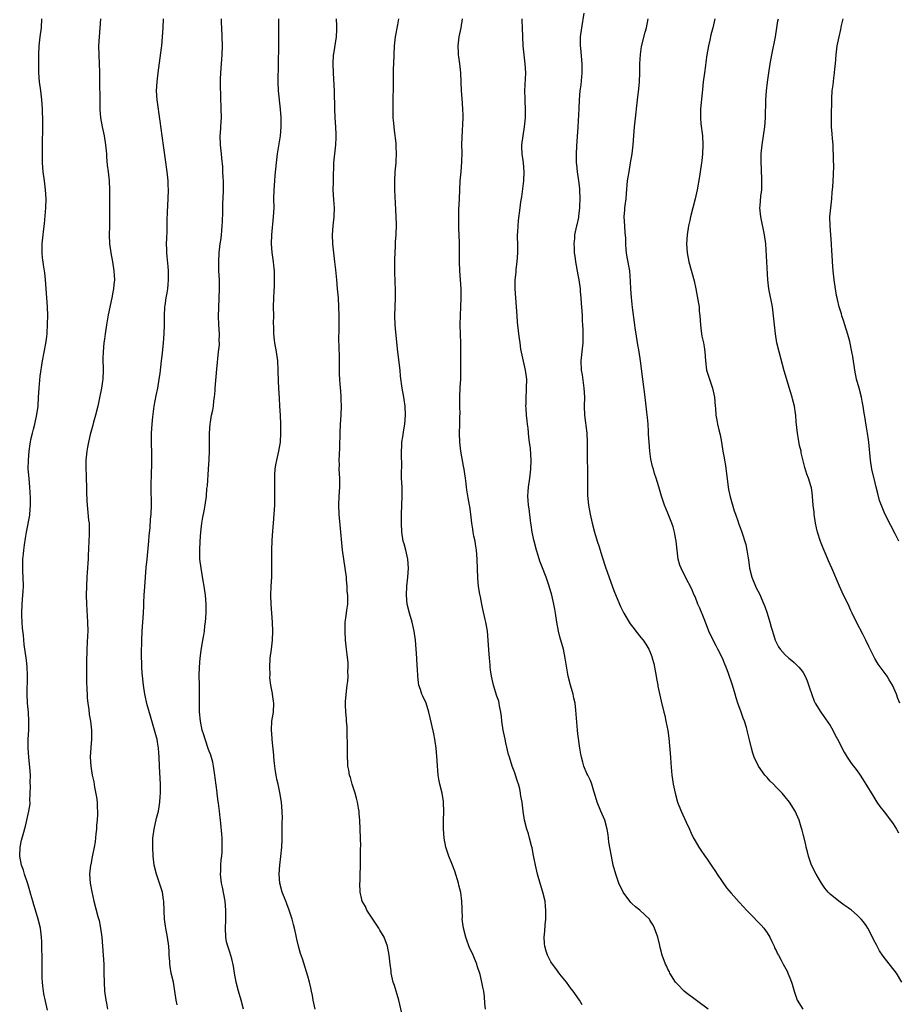
# Model space of a CAD drawing. Units: inches. Extents: x 2589000 to 2592000, y 1512000 to 1515000.
# Drawn here: x 2589289 to 2589484, y 1512226 to 1512445 of the extents above; entities that cross this region are included whole.
import ezdxf

# ---------------------------------------------------------------- set-up
doc = ezdxf.new("R2010")
doc.units = ezdxf.units.IN
doc.header["$MEASUREMENT"] = 0
doc.layers.add('LD25891512_2ft', color=41, linetype='Continuous')

msp = doc.modelspace()

# ---------------------------------------------------------------- linework, layer by layer
at = {"layer": 'LD25891512_2ft'}
for points, elevation in [([(2589414.28, 1512446.28), (2589413.77, 1512443), (2589413.52, 1512441), (2589413.52, 1512439.52), (2589413.51, 1512439), (2589413.54, 1512438.46), (2589413.88, 1512435), (2589413.89, 1512433), (2589413.64, 1512430.36), (2589413.46, 1512429), (2589413.28, 1512427), (2589413.17, 1512425), (2589413.01, 1512421), (2589412.69, 1512416.69), (2589412.59, 1512415), (2589412.61, 1512414.61), (2589412.6, 1512413), (2589412.65, 1512412.65), (2589412.8, 1512411), (2589413.1, 1512409), (2589413.32, 1512407.32), (2589413.34, 1512407), (2589413.42, 1512405), (2589413.37, 1512403.37), (2589413.38, 1512403), (2589413.16, 1512401.16), (2589413.13, 1512400.87), (2589412.76, 1512399.24), (2589412.69, 1512399), (2589412.25, 1512397), (2589412.22, 1512396.22), (2589412.1, 1512395), (2589412.16, 1512394.16), (2589412.19, 1512393), (2589412.3, 1512392.3), (2589412.46, 1512391), (2589413, 1512388.16), (2589413.2, 1512387), (2589413.47, 1512385), (2589413.53, 1512384.47), (2589413.66, 1512383), (2589413.74, 1512381.74), (2589413.88, 1512380.12), (2589413.93, 1512379), (2589413.95, 1512377.95), (2589414.03, 1512377), (2589414.11, 1512375.89), (2589414.11, 1512375), (2589414.08, 1512374.08), (2589414.08, 1512373), (2589413.65, 1512369), (2589413.73, 1512367), (2589413.92, 1512365.92), (2589414.34, 1512363), (2589414.45, 1512361), (2589414.41, 1512359), (2589414.44, 1512357), (2589414.97, 1512352.97), (2589415.05, 1512350.95), (2589415.04, 1512349), (2589415.08, 1512347.08), (2589415.14, 1512345), (2589415.15, 1512342.85), (2589415.12, 1512341), (2589415.13, 1512339.13), (2589415.32, 1512337), (2589415.69, 1512335), (2589416.15, 1512333), (2589416.67, 1512331), (2589417.3, 1512329), (2589417.74, 1512327.74), (2589418.31, 1512325.69), (2589419.16, 1512323), (2589421, 1512318.03), (2589422.21, 1512315), (2589422.45, 1512314.45), (2589423.19, 1512313), (2589424.62, 1512310.62), (2589425.47, 1512309.47), (2589425.86, 1512309), (2589427, 1512307.54), (2589427.45, 1512307), (2589428.09, 1512306.09), (2589428.76, 1512305), (2589429, 1512304.44), (2589429.39, 1512303.39), (2589429.52, 1512303), (2589429.82, 1512301.82), (2589429.99, 1512301), (2589430.36, 1512299), (2589430.45, 1512298.45), (2589430.73, 1512297), (2589430.76, 1512296.76), (2589431.47, 1512293.47), (2589432.06, 1512291), (2589432.26, 1512290.26), (2589432.53, 1512289), (2589432.94, 1512286.94), (2589433.19, 1512285.19), (2589433.57, 1512281), (2589433.66, 1512279.66), (2589433.88, 1512277), (2589434, 1512276), (2589434.14, 1512275), (2589434.57, 1512273), (2589435.13, 1512271), (2589435.89, 1512269), (2589437, 1512266.59), (2589437.78, 1512265), (2589438.14, 1512264.14), (2589438.69, 1512263), (2589438.78, 1512262.78), (2589439, 1512262.4), (2589439.86, 1512261), (2589440.32, 1512260.32), (2589441.14, 1512259.14), (2589441.69, 1512258.31), (2589442.76, 1512256.76), (2589443.56, 1512255.56), (2589443.89, 1512255), (2589445, 1512253.37), (2589446, 1512252), (2589447, 1512250.81), (2589448.79, 1512248.79), (2589449.76, 1512247.76), (2589450.44, 1512247), (2589451, 1512246.44), (2589453.67, 1512243.67), (2589454.25, 1512243), (2589455, 1512241.95), (2589455.62, 1512241), (2589456.05, 1512240.05), (2589456.57, 1512239), (2589456.67, 1512238.67), (2589457, 1512238.01), (2589457.32, 1512237.32), (2589457.51, 1512237), (2589458.13, 1512235.87), (2589458.58, 1512235), (2589459.43, 1512233.43), (2589459.63, 1512233), (2589460.02, 1512231.98), (2589460.44, 1512231), (2589460.58, 1512230.58), (2589460.99, 1512229), (2589461.68, 1512227), (2589462.95, 1512225)], 8270), ([(2589295.22, 1512224.78), (2589294.77, 1512226.77), (2589294.43, 1512228.43), (2589294.34, 1512229), (2589294.2, 1512230.2), (2589294.12, 1512231), (2589294.07, 1512231.93), (2589294.05, 1512233), (2589294.06, 1512234.06), (2589294.05, 1512236.05), (2589294, 1512239), (2589293.95, 1512239.95), (2589293.92, 1512241), (2589293.68, 1512243), (2589293.18, 1512245), (2589292.54, 1512247), (2589292.2, 1512248.2), (2589291.94, 1512249), (2589291.53, 1512250.47), (2589291.32, 1512251.32), (2589290.86, 1512252.86), (2589290.12, 1512255), (2589289.86, 1512255.86), (2589289.45, 1512257), (2589289.05, 1512259), (2589289.12, 1512261), (2589289.42, 1512262.58), (2589289.81, 1512263.81), (2589290.33, 1512265.67), (2589290.67, 1512267), (2589291.11, 1512269), (2589291.35, 1512270.65), (2589291.35, 1512271), (2589291.32, 1512271.32), (2589291.43, 1512274.57), (2589291.39, 1512275.39), (2589291.42, 1512277), (2589291.33, 1512278.67), (2589291.06, 1512281), (2589290.91, 1512283), (2589290.92, 1512285), (2589291.05, 1512287), (2589291.09, 1512289), (2589290.98, 1512290.98), (2589290.8, 1512293), (2589290.74, 1512295), (2589290.81, 1512299), (2589290.79, 1512299.21), (2589290.71, 1512301), (2589290.54, 1512302.54), (2589290.03, 1512306.03), (2589289.9, 1512308.1), (2589289.66, 1512309.66), (2589289.59, 1512311), (2589289.56, 1512312.44), (2589289.53, 1512313), (2589289.62, 1512315), (2589289.77, 1512317), (2589289.79, 1512317.79), (2589289.86, 1512319), (2589289.82, 1512321), (2589289.77, 1512322.23), (2589289.73, 1512323), (2589289.75, 1512325), (2589289.86, 1512326.14), (2589289.96, 1512327), (2589290.15, 1512328.15), (2589290.36, 1512329.64), (2589290.59, 1512331), (2589291.28, 1512334.72), (2589291.32, 1512335), (2589291.45, 1512337), (2589291.43, 1512338.57), (2589291.3, 1512341), (2589291.13, 1512342.87), (2589290.97, 1512345.03), (2589290.98, 1512347), (2589291.16, 1512349), (2589291.39, 1512350.61), (2589291.45, 1512351), (2589291.56, 1512351.56), (2589291.88, 1512353), (2589292.13, 1512353.87), (2589292.41, 1512355), (2589292.87, 1512357.13), (2589293.12, 1512359), (2589293.25, 1512361), (2589293.35, 1512363), (2589293.63, 1512365.63), (2589294.13, 1512369), (2589294.89, 1512372.89), (2589295, 1512373.83), (2589295.13, 1512375), (2589295.22, 1512377.22), (2589295.28, 1512379), (2589295.23, 1512381), (2589294.9, 1512385), (2589294.76, 1512387), (2589294.61, 1512388.61), (2589294.36, 1512390.36), (2589294.24, 1512391), (2589294.13, 1512391.87), (2589294.01, 1512393), (2589294.04, 1512395), (2589294.38, 1512398.38), (2589294.53, 1512399.47), (2589294.72, 1512401.28), (2589294.85, 1512403), (2589294.91, 1512405), (2589294.79, 1512407), (2589294.57, 1512409), (2589294.3, 1512411), (2589294.12, 1512413), (2589294.1, 1512415), (2589294.13, 1512416.13), (2589294.14, 1512417.86), (2589294.2, 1512420.2), (2589294.19, 1512423), (2589294.15, 1512424.14), (2589294.13, 1512425), (2589293.99, 1512427), (2589293.75, 1512429), (2589293.48, 1512431), (2589293.33, 1512433), (2589293.28, 1512435), (2589293.29, 1512437), (2589293.38, 1512439), (2589293.6, 1512441), (2589293.86, 1512443), (2589293.99, 1512445)], 8288), ([(2589306.99, 1512445), (2589306.84, 1512443), (2589306.67, 1512441), (2589306.58, 1512439), (2589306.61, 1512437), (2589306.73, 1512435), (2589306.76, 1512433.24), (2589306.79, 1512432.79), (2589306.79, 1512429.21), (2589306.81, 1512428.81), (2589306.87, 1512424.87), (2589307, 1512423), (2589307.34, 1512421), (2589307.8, 1512419), (2589308.14, 1512417), (2589308.32, 1512415), (2589308.35, 1512414.35), (2589308.51, 1512412.51), (2589308.72, 1512411), (2589308.92, 1512409), (2589309, 1512407), (2589308.96, 1512403), (2589308.98, 1512398.98), (2589308.94, 1512397), (2589309, 1512395), (2589309.26, 1512393), (2589309.66, 1512391), (2589309.99, 1512389), (2589310.02, 1512387.98), (2589310.07, 1512387), (2589309.98, 1512385.98), (2589309.87, 1512385), (2589309.72, 1512384.28), (2589309.5, 1512383), (2589308.73, 1512379.27), (2589308.31, 1512377), (2589308, 1512375), (2589307.85, 1512373.85), (2589307.76, 1512373), (2589307.59, 1512371), (2589307.54, 1512369.54), (2589307.58, 1512367), (2589307.53, 1512365), (2589307.45, 1512364.55), (2589307.25, 1512363), (2589306.79, 1512360.79), (2589306.39, 1512359), (2589305.89, 1512357), (2589305.43, 1512355.43), (2589305.26, 1512354.74), (2589304.69, 1512352.69), (2589304.3, 1512351), (2589304.14, 1512349.86), (2589303.95, 1512349), (2589303.76, 1512347), (2589303.77, 1512345.77), (2589303.74, 1512345), (2589303.82, 1512343.82), (2589303.82, 1512343), (2589303.9, 1512341), (2589303.9, 1512339.9), (2589303.96, 1512337.96), (2589304.02, 1512337), (2589304.13, 1512336.13), (2589304.36, 1512333.64), (2589304.45, 1512333), (2589304.47, 1512332.47), (2589304.46, 1512330.46), (2589304.39, 1512329), (2589304.29, 1512325.71), (2589304.24, 1512325), (2589304.16, 1512324.16), (2589304.09, 1512323), (2589304.01, 1512322.01), (2589303.95, 1512321), (2589303.87, 1512319), (2589303.82, 1512317), (2589303.87, 1512315), (2589304.14, 1512311), (2589304.15, 1512309), (2589304.09, 1512307.91), (2589303.97, 1512305), (2589303.92, 1512301.92), (2589303.91, 1512297.91), (2589303.97, 1512295.97), (2589304.04, 1512295), (2589304.07, 1512294.07), (2589304.2, 1512293), (2589304.39, 1512291.61), (2589304.5, 1512290.5), (2589304.74, 1512289), (2589304.99, 1512287), (2589305.01, 1512285), (2589304.83, 1512283.17), (2589304.72, 1512281), (2589304.85, 1512279), (2589305.18, 1512277), (2589305.49, 1512275.49), (2589305.67, 1512274.33), (2589306.1, 1512272.1), (2589306.23, 1512271), (2589306.26, 1512269.74), (2589306.34, 1512269), (2589306.33, 1512268.33), (2589306.26, 1512267), (2589306.14, 1512265.86), (2589306.08, 1512265), (2589305.94, 1512263.94), (2589305.79, 1512262.21), (2589305.57, 1512261), (2589305.22, 1512259.22), (2589305.18, 1512258.82), (2589304.85, 1512257.15), (2589304.8, 1512257), (2589304.58, 1512255), (2589304.69, 1512253), (2589305.05, 1512251.05), (2589305.53, 1512249), (2589306.39, 1512245.61), (2589306.68, 1512244.68), (2589307.03, 1512243.03), (2589307.28, 1512241), (2589307.58, 1512237), (2589307.7, 1512235), (2589307.77, 1512233), (2589307.81, 1512231), (2589307.91, 1512229), (2589308.18, 1512227), (2589308.32, 1512226.32), (2589308.56, 1512225)], 8286), ([(2589323.98, 1512225.98), (2589323.77, 1512227), (2589323.53, 1512229), (2589323.17, 1512231), (2589322.72, 1512233), (2589322.46, 1512234.46), (2589322.4, 1512235), (2589322.38, 1512235.62), (2589322.27, 1512237), (2589322.23, 1512237.77), (2589322.15, 1512239), (2589321.89, 1512241), (2589321.51, 1512243), (2589321.46, 1512243.46), (2589321.22, 1512245), (2589321.13, 1512246.87), (2589321.05, 1512249), (2589321, 1512249.32), (2589320.73, 1512251), (2589320.11, 1512253), (2589319.42, 1512255), (2589318.93, 1512257), (2589318.71, 1512259), (2589318.63, 1512261), (2589318.64, 1512263), (2589318.88, 1512265), (2589319.44, 1512267.44), (2589319.84, 1512269), (2589319.99, 1512269.99), (2589320.17, 1512271), (2589320.23, 1512272.23), (2589320.29, 1512273), (2589320.28, 1512275), (2589320.24, 1512276.24), (2589320.09, 1512279), (2589320.02, 1512281), (2589319.95, 1512281.95), (2589319.89, 1512283), (2589319.68, 1512284.32), (2589319.55, 1512285), (2589319.41, 1512285.41), (2589318.99, 1512287.01), (2589318.09, 1512290.09), (2589317.38, 1512292.62), (2589316.82, 1512295), (2589316.53, 1512297), (2589316.27, 1512299.73), (2589316.19, 1512301), (2589316.17, 1512302.17), (2589316.13, 1512303), (2589316.13, 1512303.87), (2589316.17, 1512307), (2589316.25, 1512309), (2589316.4, 1512311), (2589316.52, 1512313), (2589316.58, 1512314.58), (2589316.63, 1512315.37), (2589316.7, 1512317), (2589316.81, 1512318.81), (2589317.14, 1512323.14), (2589317.32, 1512325), (2589317.74, 1512329), (2589317.83, 1512330.17), (2589318, 1512332), (2589318.11, 1512333.89), (2589318.21, 1512335), (2589318.29, 1512337), (2589318.26, 1512341), (2589318.35, 1512344.35), (2589318.37, 1512345.63), (2589318.36, 1512348.36), (2589318.29, 1512351), (2589318.29, 1512353), (2589318.43, 1512355), (2589318.59, 1512356.59), (2589318.92, 1512359), (2589319.37, 1512361.37), (2589319.72, 1512363), (2589320.04, 1512365), (2589320.22, 1512366.22), (2589320.31, 1512367), (2589320.37, 1512367.63), (2589320.55, 1512369), (2589320.76, 1512370.76), (2589321, 1512373), (2589321.14, 1512375), (2589321.19, 1512377), (2589321.19, 1512379), (2589321.3, 1512381), (2589321.34, 1512381.34), (2589321.6, 1512383), (2589321.83, 1512384.17), (2589321.93, 1512385), (2589321.99, 1512385.99), (2589322.1, 1512387), (2589322.1, 1512387.9), (2589322.07, 1512389), (2589322, 1512390), (2589321.8, 1512392.2), (2589321.75, 1512393), (2589321.75, 1512393.75), (2589321.68, 1512395), (2589321.7, 1512396.3), (2589321.77, 1512397.77), (2589321.79, 1512400.21), (2589321.87, 1512402.13), (2589322.02, 1512405), (2589322.06, 1512407), (2589322.04, 1512408.04), (2589321.99, 1512409), (2589321.78, 1512411), (2589320.66, 1512419), (2589320.25, 1512422.25), (2589319.56, 1512427), (2589319.45, 1512429), (2589319.57, 1512431), (2589319.8, 1512433), (2589320.54, 1512438.54), (2589320.59, 1512439), (2589320.78, 1512441), (2589320.91, 1512443), (2589320.99, 1512445)], 8284), ([(2589338.73, 1512225), (2589338.2, 1512227), (2589337.61, 1512229), (2589337.11, 1512231), (2589336.77, 1512233), (2589336.54, 1512234.54), (2589336.16, 1512236.16), (2589335.7, 1512237.7), (2589335.23, 1512239), (2589335, 1512239.99), (2589334.8, 1512241), (2589334.74, 1512243), (2589334.8, 1512244.8), (2589334.83, 1512245.17), (2589334.81, 1512247), (2589334.64, 1512249), (2589334.08, 1512252.08), (2589333.86, 1512253), (2589333.69, 1512254.31), (2589333.64, 1512255), (2589333.69, 1512255.69), (2589333.7, 1512257), (2589333.78, 1512258.22), (2589333.9, 1512259), (2589333.98, 1512259.99), (2589334.03, 1512261), (2589334, 1512263), (2589333.9, 1512263.9), (2589333.71, 1512266.29), (2589333.62, 1512267), (2589333.53, 1512267.53), (2589333.42, 1512269), (2589333.2, 1512270.8), (2589333.13, 1512271.13), (2589332.88, 1512272.88), (2589332.87, 1512273.13), (2589332.43, 1512276.43), (2589332.38, 1512277), (2589332.08, 1512279), (2589331.9, 1512279.9), (2589331.47, 1512281.47), (2589331, 1512282.69), (2589330.21, 1512285), (2589329.94, 1512285.94), (2589329.6, 1512287), (2589329.17, 1512289), (2589328.97, 1512291.03), (2589328.96, 1512293), (2589329.01, 1512295), (2589328.97, 1512296.97), (2589328.9, 1512299.1), (2589328.94, 1512301), (2589329.13, 1512303), (2589329.33, 1512304.67), (2589329.73, 1512307), (2589329.93, 1512308.07), (2589330.06, 1512309), (2589330.19, 1512310.19), (2589330.31, 1512311), (2589330.45, 1512313), (2589330.45, 1512315), (2589330.28, 1512317), (2589329.99, 1512319), (2589329.8, 1512320.2), (2589329.31, 1512323), (2589329.06, 1512325), (2589329.04, 1512327), (2589329.15, 1512329), (2589329.29, 1512331), (2589329.49, 1512333), (2589329.7, 1512334.3), (2589329.83, 1512335), (2589330.05, 1512336.05), (2589330.22, 1512337), (2589330.51, 1512339), (2589330.64, 1512340.64), (2589330.72, 1512341.28), (2589331, 1512345), (2589331.11, 1512347.11), (2589331.17, 1512349), (2589331.23, 1512353), (2589331.35, 1512355), (2589331.4, 1512355.4), (2589331.67, 1512357), (2589331.91, 1512358.09), (2589332.05, 1512359), (2589332.17, 1512360.17), (2589332.31, 1512361), (2589332.42, 1512362.42), (2589332.49, 1512363), (2589332.8, 1512367.2), (2589333.22, 1512371), (2589333.38, 1512372.62), (2589333.39, 1512373), (2589333.37, 1512373.37), (2589333.4, 1512375), (2589333.29, 1512377), (2589333.21, 1512379), (2589333.24, 1512380.76), (2589333.35, 1512383), (2589333.42, 1512385), (2589333.38, 1512387), (2589333.3, 1512389), (2589333.26, 1512391), (2589333.36, 1512393), (2589333.59, 1512395), (2589333.76, 1512396.24), (2589333.84, 1512397), (2589333.9, 1512397.9), (2589334.03, 1512399), (2589334.08, 1512399.92), (2589334.12, 1512402.12), (2589334.16, 1512403), (2589334.19, 1512404.19), (2589334.23, 1512405), (2589334.29, 1512407), (2589334.3, 1512408.3), (2589334.27, 1512409), (2589334.2, 1512409.8), (2589334.18, 1512411), (2589334.14, 1512412.14), (2589333.92, 1512414.08), (2589333.83, 1512415), (2589333.62, 1512417), (2589333.58, 1512419), (2589333.64, 1512419.64), (2589333.79, 1512422.21), (2589333.85, 1512423), (2589333.82, 1512425), (2589333.71, 1512427.71), (2589333.66, 1512430.34), (2589333.63, 1512431), (2589333.63, 1512431.63), (2589333.68, 1512433), (2589334, 1512437), (2589334.07, 1512439), (2589334.01, 1512441), (2589333.9, 1512443), (2589333.88, 1512444.12), (2589333.89, 1512445)], 8282), ([(2589354.65, 1512225), (2589354.38, 1512226.38), (2589354.24, 1512227), (2589354.07, 1512228.07), (2589353.86, 1512229), (2589353.72, 1512229.72), (2589353.4, 1512231), (2589353, 1512232.37), (2589351.81, 1512236.19), (2589351.41, 1512237.41), (2589350.97, 1512239), (2589350.56, 1512240.56), (2589350.36, 1512241.64), (2589350.04, 1512243), (2589349.82, 1512243.82), (2589349.54, 1512245), (2589348.91, 1512247), (2589348.38, 1512248.38), (2589348.11, 1512249), (2589347.32, 1512251), (2589346.82, 1512253), (2589346.69, 1512255), (2589346.81, 1512257), (2589347.06, 1512258.94), (2589347.28, 1512261), (2589347.31, 1512262.69), (2589347.35, 1512263.35), (2589347.34, 1512266.66), (2589347.39, 1512267.39), (2589347.35, 1512269), (2589347.19, 1512271), (2589346.84, 1512273.16), (2589346.45, 1512275), (2589346.14, 1512276.14), (2589346.01, 1512277), (2589345.82, 1512277.82), (2589345.6, 1512279.6), (2589345.47, 1512281), (2589345.45, 1512281.45), (2589345.11, 1512284.89), (2589345.12, 1512285.12), (2589344.96, 1512287.04), (2589345.05, 1512289), (2589345.37, 1512291), (2589345.49, 1512293), (2589345.41, 1512293.41), (2589345.19, 1512295), (2589345.15, 1512295.15), (2589344.82, 1512297), (2589344.62, 1512298.62), (2589344.65, 1512299.35), (2589344.56, 1512301), (2589344.67, 1512303), (2589344.93, 1512305), (2589345.16, 1512307), (2589345.27, 1512309), (2589345.21, 1512311), (2589344.87, 1512315), (2589344.84, 1512317), (2589344.91, 1512318.91), (2589345.02, 1512321.02), (2589345.03, 1512323.03), (2589345.02, 1512325), (2589345.04, 1512326.96), (2589345.12, 1512329.12), (2589345.26, 1512331.26), (2589345.39, 1512333), (2589345.56, 1512335), (2589345.68, 1512337), (2589345.69, 1512339), (2589345.67, 1512341), (2589345.68, 1512343), (2589345.71, 1512343.71), (2589345.81, 1512345), (2589345.95, 1512345.95), (2589346.13, 1512347), (2589346.6, 1512349), (2589346.95, 1512351), (2589347.07, 1512353), (2589347.05, 1512355), (2589346.97, 1512356.97), (2589346.84, 1512359), (2589346.71, 1512360.71), (2589346.56, 1512363), (2589346.49, 1512364.49), (2589346.45, 1512367), (2589346.34, 1512369), (2589346.05, 1512371), (2589345.7, 1512373), (2589345.62, 1512373.62), (2589345.49, 1512375), (2589345.48, 1512376.52), (2589345.44, 1512377.44), (2589345.45, 1512379), (2589345.43, 1512381), (2589345.46, 1512383), (2589345.52, 1512384.48), (2589345.61, 1512385.6), (2589345.66, 1512387), (2589345.63, 1512389), (2589345.54, 1512389.54), (2589345.4, 1512391), (2589345.09, 1512393.09), (2589344.95, 1512395), (2589345.02, 1512397), (2589345.44, 1512401), (2589345.53, 1512403), (2589345.51, 1512405), (2589345.53, 1512407), (2589345.68, 1512409), (2589345.81, 1512410.19), (2589346.05, 1512413), (2589346.26, 1512415), (2589346.95, 1512419), (2589347.1, 1512421), (2589347.08, 1512423.08), (2589346.96, 1512424.96), (2589346.53, 1512429), (2589346.46, 1512431), (2589346.46, 1512432.46), (2589346.5, 1512433.5), (2589346.49, 1512435), (2589346.58, 1512439), (2589346.56, 1512443.44), (2589346.57, 1512445)], 8280), ([(2589373.91, 1512224.09), (2589373.2, 1512227), (2589372.24, 1512230.24), (2589371.98, 1512231), (2589371.67, 1512232.33), (2589371.54, 1512233), (2589371.52, 1512233.52), (2589371.3, 1512235), (2589371.11, 1512237), (2589370.75, 1512239), (2589369.95, 1512241), (2589369, 1512242.59), (2589368.77, 1512243), (2589366.16, 1512247), (2589365.81, 1512247.81), (2589365.1, 1512249), (2589365, 1512249.37), (2589364.64, 1512251), (2589364.61, 1512253), (2589364.64, 1512253.36), (2589364.68, 1512255), (2589364.7, 1512256.7), (2589364.74, 1512257.26), (2589364.76, 1512260.76), (2589364.77, 1512261.23), (2589364.74, 1512263), (2589364.57, 1512267), (2589364.44, 1512268.44), (2589364.41, 1512269), (2589364.3, 1512269.7), (2589364.08, 1512271), (2589363.86, 1512271.86), (2589363.55, 1512273), (2589362.89, 1512275), (2589362.48, 1512276.48), (2589362.28, 1512277), (2589362.12, 1512278.12), (2589361.9, 1512279), (2589361.9, 1512279.9), (2589361.81, 1512281), (2589361.83, 1512284.17), (2589361.79, 1512285.79), (2589361.79, 1512287), (2589361.73, 1512287.73), (2589361.65, 1512289), (2589361.58, 1512289.58), (2589361.43, 1512291), (2589361.4, 1512292.6), (2589361.37, 1512293), (2589361.39, 1512293.39), (2589361.63, 1512295.63), (2589361.8, 1512297), (2589361.88, 1512297.88), (2589361.96, 1512299), (2589361.94, 1512300.06), (2589361.99, 1512301), (2589361.97, 1512301.97), (2589361.8, 1512303.8), (2589361.62, 1512305), (2589361.4, 1512307), (2589361.29, 1512309), (2589361.35, 1512311), (2589361.39, 1512311.39), (2589361.62, 1512313), (2589361.67, 1512313.67), (2589361.89, 1512315), (2589361.93, 1512316.07), (2589361.88, 1512317), (2589361.79, 1512317.79), (2589361.74, 1512319), (2589361.65, 1512320.35), (2589361.58, 1512321), (2589361.34, 1512323), (2589361.02, 1512325), (2589360.72, 1512327), (2589360.57, 1512328.57), (2589360.38, 1512331), (2589360, 1512335), (2589359.92, 1512337), (2589360.02, 1512339), (2589360.14, 1512341), (2589360.13, 1512343), (2589360.01, 1512345), (2589360.03, 1512345.97), (2589360.01, 1512347), (2589360.05, 1512348.05), (2589360.15, 1512349.85), (2589360.23, 1512353), (2589360.31, 1512355), (2589360.42, 1512357), (2589360.49, 1512359), (2589360.46, 1512360.46), (2589360.45, 1512361), (2589360.35, 1512362.35), (2589360.2, 1512363.8), (2589360.1, 1512365), (2589360.08, 1512366.08), (2589360.04, 1512367), (2589360.04, 1512367.96), (2589360.06, 1512369), (2589360.06, 1512370.06), (2589360.02, 1512371.98), (2589359.94, 1512373.94), (2589359.97, 1512376.03), (2589359.98, 1512379), (2589359.94, 1512381), (2589359.84, 1512383), (2589359.65, 1512385), (2589359.44, 1512387), (2589359.24, 1512389.24), (2589359.06, 1512391), (2589358.6, 1512395), (2589358.5, 1512397), (2589358.63, 1512399), (2589358.89, 1512401), (2589358.95, 1512403), (2589358.79, 1512404.79), (2589358.68, 1512407), (2589358.72, 1512408.72), (2589358.71, 1512409.29), (2589358.81, 1512413), (2589359, 1512415), (2589359.25, 1512417), (2589359.33, 1512418.67), (2589359.32, 1512419), (2589359.3, 1512419.3), (2589359.24, 1512421), (2589359.12, 1512423), (2589359.04, 1512425), (2589358.95, 1512428.95), (2589358.71, 1512433), (2589358.63, 1512435), (2589358.74, 1512437), (2589358.77, 1512437.23), (2589359.38, 1512441), (2589359.45, 1512442.55), (2589359.5, 1512443), (2589359.48, 1512443.48), (2589359.36, 1512445)], 8278), ([(2589392.5, 1512225), (2589392.35, 1512226.35), (2589392.25, 1512227.75), (2589392.11, 1512229), (2589391.87, 1512229.87), (2589391.69, 1512231), (2589391.28, 1512232.72), (2589390.66, 1512234.66), (2589390.57, 1512235), (2589389.74, 1512237), (2589388.88, 1512238.87), (2589388.32, 1512240.32), (2589388.1, 1512241), (2589387.58, 1512243), (2589387.55, 1512243.55), (2589387.32, 1512245), (2589387.34, 1512245.34), (2589387.27, 1512247), (2589387.28, 1512247.28), (2589387.21, 1512249), (2589387, 1512250.95), (2589386.59, 1512252.59), (2589386.5, 1512253), (2589385.64, 1512255.64), (2589385, 1512257.38), (2589384.34, 1512259), (2589383.65, 1512261), (2589383.28, 1512263), (2589383.15, 1512265), (2589383.14, 1512266.86), (2589383.22, 1512269), (2589383.18, 1512270.82), (2589383.16, 1512271), (2589383.13, 1512271.13), (2589382.83, 1512273), (2589382.32, 1512275), (2589382.11, 1512276.11), (2589381.96, 1512277), (2589381.91, 1512278.09), (2589381.82, 1512279), (2589381.78, 1512280.22), (2589381.55, 1512283), (2589381.26, 1512285), (2589381, 1512286.16), (2589380.46, 1512288.46), (2589379.91, 1512291), (2589379.27, 1512293), (2589378.55, 1512294.55), (2589378.36, 1512295), (2589378.01, 1512296.01), (2589377.69, 1512297), (2589377.57, 1512297.57), (2589377.42, 1512299), (2589377.37, 1512300.63), (2589377.3, 1512301.3), (2589377.23, 1512303), (2589376.96, 1512307), (2589376.67, 1512309), (2589376.34, 1512310.34), (2589376.2, 1512311), (2589375.6, 1512313), (2589375.12, 1512315), (2589374.93, 1512317), (2589375, 1512319), (2589375.24, 1512321), (2589375.39, 1512323), (2589375.25, 1512325), (2589374.77, 1512327), (2589374.39, 1512328.39), (2589374.21, 1512329), (2589373.9, 1512331), (2589373.81, 1512333), (2589373.81, 1512335), (2589374.01, 1512339), (2589374, 1512340), (2589373.96, 1512341), (2589373.84, 1512343), (2589373.83, 1512343.83), (2589373.89, 1512346.11), (2589373.85, 1512347.85), (2589373.85, 1512349), (2589373.89, 1512350.11), (2589373.93, 1512351), (2589374.12, 1512352.12), (2589374.32, 1512353.68), (2589374.58, 1512355), (2589374.75, 1512357), (2589374.66, 1512359), (2589374.42, 1512360.42), (2589374.35, 1512361), (2589373.99, 1512363), (2589373.64, 1512365.64), (2589373.51, 1512367), (2589373.03, 1512371), (2589372.59, 1512375.41), (2589372.45, 1512377), (2589372.36, 1512379), (2589372.41, 1512381), (2589372.49, 1512383), (2589372.5, 1512383.5), (2589372.47, 1512385), (2589372.4, 1512386.4), (2589372.31, 1512389), (2589372.35, 1512390.35), (2589372.35, 1512391.65), (2589372.49, 1512394.5), (2589372.52, 1512395.48), (2589372.61, 1512397), (2589372.68, 1512399.33), (2589372.63, 1512401), (2589372.55, 1512402.55), (2589372.37, 1512407), (2589372.33, 1512409), (2589372.43, 1512411), (2589372.63, 1512413), (2589372.64, 1512413.36), (2589372.75, 1512415), (2589372.66, 1512416.66), (2589372.61, 1512417.39), (2589372.24, 1512420.24), (2589372.13, 1512421.87), (2589372.01, 1512423), (2589371.94, 1512425), (2589371.97, 1512426.03), (2589371.99, 1512427.99), (2589372.02, 1512429), (2589372.04, 1512431), (2589372.08, 1512432.08), (2589372.08, 1512433.92), (2589372.14, 1512435), (2589372.17, 1512437), (2589372.25, 1512439), (2589372.49, 1512441), (2589373, 1512443.7), (2589373.26, 1512445)], 8276), ([(2589413.97, 1512225.97), (2589413.34, 1512227), (2589411.98, 1512229), (2589411.53, 1512229.53), (2589410.45, 1512231), (2589409, 1512232.79), (2589408.07, 1512234.07), (2589407.33, 1512235), (2589407, 1512235.54), (2589406.22, 1512237), (2589405.93, 1512237.93), (2589405.63, 1512239), (2589405.57, 1512239.57), (2589405.53, 1512241), (2589405.67, 1512242.33), (2589405.75, 1512243.75), (2589405.87, 1512245), (2589405.91, 1512246.09), (2589405.91, 1512247), (2589405.81, 1512247.81), (2589405.71, 1512249), (2589405.22, 1512251), (2589404.67, 1512252.67), (2589404.01, 1512255), (2589403.56, 1512257), (2589403.23, 1512258.77), (2589403.17, 1512259.17), (2589402.84, 1512260.84), (2589402.72, 1512261.28), (2589402.28, 1512263), (2589401.99, 1512263.99), (2589401.66, 1512265), (2589401.14, 1512267), (2589400.84, 1512269), (2589400.59, 1512271), (2589400.32, 1512272.32), (2589400.25, 1512273), (2589400.07, 1512273.93), (2589399.79, 1512275), (2589399.59, 1512275.59), (2589399.17, 1512277), (2589399, 1512277.51), (2589398.41, 1512279), (2589397.79, 1512281), (2589397.62, 1512281.62), (2589397, 1512284.19), (2589396.81, 1512285), (2589396.42, 1512287), (2589396.14, 1512289), (2589396.06, 1512290.06), (2589395.91, 1512291), (2589395.61, 1512292.39), (2589395.53, 1512293), (2589395.41, 1512293.41), (2589395, 1512294.56), (2589394.24, 1512297), (2589393.79, 1512299), (2589393.61, 1512300.39), (2589393.55, 1512301), (2589393.53, 1512301.53), (2589393.36, 1512303), (2589393.19, 1512304.81), (2589393.1, 1512307), (2589392.95, 1512309), (2589392.6, 1512310.6), (2589392.55, 1512311), (2589392.44, 1512311.56), (2589391.87, 1512313.87), (2589391.68, 1512315), (2589391.36, 1512316.64), (2589391.22, 1512317.22), (2589390.92, 1512318.92), (2589390.75, 1512320.75), (2589390.64, 1512325), (2589390.48, 1512327), (2589390.29, 1512328.29), (2589390.16, 1512329), (2589389.91, 1512330.09), (2589389.76, 1512331), (2589389.67, 1512331.67), (2589389.45, 1512333), (2589389.25, 1512335), (2589389, 1512336.69), (2589388.95, 1512337), (2589388.62, 1512338.62), (2589388.36, 1512340.36), (2589388.27, 1512341), (2589388.2, 1512341.8), (2589388.07, 1512343), (2589387.91, 1512343.91), (2589387.76, 1512345), (2589387.62, 1512345.62), (2589386.98, 1512348.98), (2589386.77, 1512351), (2589386.74, 1512353), (2589386.8, 1512355), (2589386.81, 1512356.81), (2589386.82, 1512357.18), (2589386.77, 1512359), (2589386.75, 1512361), (2589386.85, 1512363.15), (2589386.98, 1512365), (2589387.02, 1512367), (2589387, 1512369), (2589387.03, 1512371), (2589387.01, 1512373), (2589386.93, 1512374.93), (2589386.87, 1512377), (2589386.92, 1512379.08), (2589387.02, 1512381.02), (2589387.08, 1512383), (2589387.05, 1512385.05), (2589386.76, 1512389), (2589386.71, 1512391), (2589386.74, 1512393), (2589386.73, 1512394.73), (2589386.74, 1512395.26), (2589386.55, 1512398.55), (2589386.55, 1512399.45), (2589386.53, 1512401), (2589386.58, 1512402.58), (2589386.7, 1512405), (2589386.76, 1512407), (2589386.88, 1512409), (2589387.08, 1512411), (2589387.24, 1512413.24), (2589387.29, 1512415.29), (2589387.26, 1512417), (2589387.28, 1512418.72), (2589387.5, 1512423), (2589387.5, 1512423.5), (2589387.48, 1512425), (2589387.29, 1512427.29), (2589387.13, 1512429), (2589387.05, 1512431), (2589387, 1512433), (2589386.81, 1512435), (2589386.55, 1512436.55), (2589386.52, 1512437), (2589386.52, 1512437.48), (2589386.42, 1512439), (2589386.63, 1512441), (2589387.05, 1512443), (2589387.4, 1512445)], 8274), ([(2589441.9, 1512225), (2589437, 1512228.65), (2589436.58, 1512229), (2589435, 1512230.62), (2589434.66, 1512231), (2589433.42, 1512233), (2589433.3, 1512233.3), (2589433, 1512233.91), (2589432.66, 1512234.66), (2589432.47, 1512235), (2589431.73, 1512237), (2589431.29, 1512238.71), (2589431.16, 1512239.16), (2589430.71, 1512241), (2589430.02, 1512243), (2589429.67, 1512243.67), (2589429, 1512244.82), (2589428.88, 1512245), (2589426.75, 1512247), (2589425.77, 1512247.77), (2589425, 1512248.46), (2589424.73, 1512248.73), (2589424.51, 1512249), (2589423.06, 1512251), (2589422.1, 1512253), (2589421.39, 1512255), (2589420.86, 1512257), (2589420.46, 1512259), (2589419.88, 1512262.12), (2589419.77, 1512263), (2589419.71, 1512263.71), (2589419.51, 1512265), (2589418.98, 1512267), (2589418.07, 1512269), (2589417.24, 1512271), (2589416.69, 1512273), (2589416.53, 1512273.47), (2589416.08, 1512275), (2589415.79, 1512275.79), (2589415.17, 1512277), (2589415, 1512277.37), (2589414.33, 1512279), (2589414.1, 1512279.9), (2589413.78, 1512281), (2589413.65, 1512281.65), (2589413.44, 1512283), (2589413, 1512286.18), (2589412.9, 1512287), (2589412.74, 1512288.74), (2589412.56, 1512291.44), (2589412.38, 1512293), (2589412.11, 1512294.11), (2589411.93, 1512295), (2589411.73, 1512295.73), (2589411.36, 1512297), (2589410.85, 1512299), (2589410.2, 1512303), (2589409.78, 1512305), (2589409, 1512307.72), (2589408.66, 1512309), (2589408.28, 1512311), (2589408.01, 1512313), (2589407.86, 1512313.86), (2589407.67, 1512315), (2589407.19, 1512317), (2589406.59, 1512319), (2589405.92, 1512321), (2589405, 1512323.41), (2589404.57, 1512324.57), (2589404.18, 1512325.82), (2589403.79, 1512327), (2589403.27, 1512329), (2589403.23, 1512329.23), (2589403, 1512330.29), (2589402.86, 1512331), (2589402.63, 1512332.63), (2589402.55, 1512333), (2589402.47, 1512333.54), (2589402.16, 1512336.16), (2589402.04, 1512337), (2589401.96, 1512338.04), (2589401.91, 1512339), (2589401.98, 1512339.98), (2589402.03, 1512341), (2589402.33, 1512343), (2589402.58, 1512345), (2589402.65, 1512347), (2589402.45, 1512349.55), (2589402.25, 1512351), (2589402.07, 1512352.07), (2589401.92, 1512354.08), (2589401.78, 1512355), (2589401.7, 1512355.7), (2589401.57, 1512357), (2589401.49, 1512358.51), (2589401.47, 1512359), (2589401.5, 1512359.5), (2589401.5, 1512361), (2589401.56, 1512362.44), (2589401.61, 1512363), (2589401.64, 1512365), (2589401.39, 1512367), (2589400.36, 1512371.64), (2589400.14, 1512373), (2589400.01, 1512374.01), (2589399.86, 1512375), (2589399.62, 1512377.62), (2589399.53, 1512379), (2589399.18, 1512383), (2589399.05, 1512385.05), (2589399.07, 1512387), (2589399.28, 1512388.72), (2589399.32, 1512389.32), (2589399.53, 1512391), (2589399.65, 1512393), (2589399.66, 1512393.66), (2589399.64, 1512395), (2589399.6, 1512396.4), (2589399.62, 1512397), (2589399.68, 1512397.68), (2589399.7, 1512399), (2589399.81, 1512400.19), (2589400.18, 1512403), (2589400.34, 1512404.34), (2589400.52, 1512405.48), (2589401.01, 1512409), (2589401.08, 1512411), (2589400.88, 1512413), (2589400.6, 1512415), (2589400.57, 1512416.57), (2589400.54, 1512417), (2589400.81, 1512419), (2589401.15, 1512421), (2589401.34, 1512423), (2589401.35, 1512423.35), (2589401.36, 1512425), (2589401.28, 1512426.72), (2589401.27, 1512427.27), (2589401.21, 1512429), (2589401.41, 1512433), (2589401.31, 1512435), (2589401.06, 1512437), (2589400.86, 1512439), (2589400.74, 1512441), (2589400.69, 1512443), (2589400.62, 1512444.62), (2589400.62, 1512445)], 8272), ([(2589484.93, 1512231), (2589483.74, 1512233), (2589480.78, 1512236.78), (2589479.97, 1512237.97), (2589479.43, 1512239), (2589479.27, 1512239.27), (2589479, 1512239.83), (2589477.36, 1512243), (2589477, 1512243.59), (2589476.39, 1512244.39), (2589475.9, 1512245), (2589475, 1512245.91), (2589473.71, 1512247), (2589473.3, 1512247.3), (2589473, 1512247.53), (2589472.12, 1512248.12), (2589470.94, 1512249), (2589469, 1512250.59), (2589468.58, 1512251), (2589467.86, 1512251.86), (2589467.09, 1512253), (2589465.89, 1512255), (2589464.85, 1512257), (2589464.16, 1512259), (2589463.97, 1512259.97), (2589463.71, 1512261), (2589463.6, 1512261.6), (2589463, 1512263.89), (2589462.79, 1512264.79), (2589462.58, 1512265.42), (2589462.12, 1512267), (2589461.21, 1512269), (2589459.96, 1512271), (2589459, 1512272.15), (2589458.35, 1512273), (2589457, 1512274.34), (2589456.39, 1512275), (2589455.69, 1512275.69), (2589455, 1512276.49), (2589454.53, 1512277), (2589453.11, 1512279), (2589452.14, 1512281), (2589451.85, 1512281.85), (2589451.54, 1512283), (2589451.13, 1512284.87), (2589450.64, 1512286.64), (2589450.59, 1512287), (2589450.45, 1512287.55), (2589449.96, 1512289), (2589449.67, 1512289.67), (2589449.24, 1512291), (2589448.53, 1512293), (2589448.15, 1512294.15), (2589447.92, 1512295), (2589447.31, 1512297), (2589446.44, 1512299.56), (2589445.91, 1512301), (2589445.63, 1512301.63), (2589445.11, 1512303), (2589444.08, 1512305), (2589443.69, 1512305.69), (2589443.01, 1512307), (2589442.09, 1512309), (2589441.77, 1512309.77), (2589441, 1512311.76), (2589440.06, 1512314.06), (2589439.65, 1512315), (2589439, 1512316.66), (2589438.84, 1512317), (2589438.3, 1512318.3), (2589436.9, 1512321), (2589435.89, 1512323), (2589435.64, 1512323.64), (2589435.28, 1512325), (2589435.01, 1512327.01), (2589434.79, 1512329), (2589434.53, 1512330.53), (2589434.44, 1512331), (2589434.15, 1512332.15), (2589433.87, 1512333), (2589433, 1512335.21), (2589432.25, 1512337), (2589431.58, 1512339), (2589430.98, 1512341.02), (2589430.36, 1512343), (2589430.01, 1512344.01), (2589429.76, 1512345), (2589429.58, 1512345.58), (2589429.22, 1512347.22), (2589428.97, 1512349), (2589428.81, 1512351), (2589428.7, 1512352.7), (2589428.68, 1512353.32), (2589428.56, 1512355), (2589428.43, 1512356.43), (2589428.33, 1512357.67), (2589427.95, 1512361), (2589427.39, 1512365), (2589426.92, 1512369), (2589426.62, 1512371), (2589426.25, 1512373), (2589425.91, 1512375), (2589425.71, 1512376.29), (2589425.63, 1512377), (2589425.58, 1512377.58), (2589425.13, 1512380.87), (2589424.87, 1512383.13), (2589424.74, 1512385), (2589424.67, 1512386.67), (2589424.49, 1512389), (2589423.97, 1512392.03), (2589423.78, 1512393), (2589423.7, 1512393.7), (2589423.63, 1512395), (2589423.61, 1512396.39), (2589423.5, 1512397.5), (2589423.39, 1512399), (2589423.29, 1512401), (2589423.39, 1512402.61), (2589423.44, 1512403), (2589423.52, 1512403.52), (2589423.68, 1512405), (2589423.76, 1512406.24), (2589424.03, 1512409), (2589424.19, 1512409.81), (2589424.36, 1512411), (2589424.71, 1512413), (2589425.03, 1512415), (2589425.28, 1512417), (2589425.58, 1512421), (2589425.7, 1512422.3), (2589426.26, 1512427), (2589426.52, 1512429.48), (2589426.66, 1512431), (2589426.74, 1512433), (2589426.78, 1512435), (2589426.89, 1512437.11), (2589427.14, 1512438.86), (2589427.96, 1512442.04), (2589428.22, 1512443), (2589428.58, 1512445)], 8268), ([(2589443.37, 1512445), (2589442.92, 1512443), (2589442.52, 1512441.48), (2589442.26, 1512440.26), (2589441.97, 1512439), (2589441.64, 1512437), (2589441.42, 1512435.42), (2589441.33, 1512434.67), (2589441.07, 1512433), (2589440.81, 1512431), (2589440.67, 1512429.33), (2589440.57, 1512428.58), (2589440.22, 1512425), (2589440.19, 1512423), (2589440.32, 1512421.68), (2589440.65, 1512419), (2589440.75, 1512417), (2589440.68, 1512415), (2589440.5, 1512413.5), (2589440.45, 1512413), (2589440.13, 1512411), (2589439.99, 1512410.01), (2589439.47, 1512407), (2589439.04, 1512405), (2589437.98, 1512401), (2589437.82, 1512400.18), (2589437.53, 1512399), (2589437.24, 1512397), (2589437.14, 1512395), (2589437.25, 1512393), (2589437.62, 1512391), (2589438.78, 1512386.78), (2589439.17, 1512385), (2589439.79, 1512381.79), (2589439.89, 1512381), (2589439.95, 1512380.05), (2589440.07, 1512379), (2589440.19, 1512377), (2589440.39, 1512375.61), (2589440.51, 1512374.51), (2589440.87, 1512373), (2589441, 1512372.13), (2589441.19, 1512371), (2589441.29, 1512369), (2589441.57, 1512367), (2589442.21, 1512365), (2589442.89, 1512363), (2589443.34, 1512361), (2589443.5, 1512359), (2589443.51, 1512358.49), (2589443.63, 1512357), (2589443.86, 1512355.86), (2589443.97, 1512355), (2589444.28, 1512353.72), (2589444.59, 1512352.59), (2589444.89, 1512351), (2589445.21, 1512349), (2589445.5, 1512347.5), (2589445.55, 1512347), (2589445.77, 1512345.77), (2589446.36, 1512341), (2589446.46, 1512340.46), (2589446.82, 1512338.82), (2589447.72, 1512335.72), (2589447.98, 1512335), (2589448.51, 1512333.49), (2589448.74, 1512332.74), (2589449, 1512332.01), (2589449.37, 1512331), (2589450.26, 1512328.26), (2589450.5, 1512327), (2589450.77, 1512325.23), (2589450.86, 1512324.86), (2589451.13, 1512323), (2589451.63, 1512321), (2589452.44, 1512319), (2589452.61, 1512318.61), (2589453.3, 1512317.3), (2589454.31, 1512315), (2589454.47, 1512314.47), (2589455.04, 1512312.96), (2589455.62, 1512311), (2589455.9, 1512309.9), (2589456.2, 1512309), (2589456.8, 1512307), (2589457, 1512306.52), (2589457.52, 1512305.52), (2589457.87, 1512305), (2589459, 1512303.72), (2589459.81, 1512303), (2589460.47, 1512302.47), (2589461, 1512302.03), (2589462.06, 1512301), (2589462.5, 1512300.5), (2589463, 1512299.82), (2589463.47, 1512299), (2589463.92, 1512297.92), (2589464.43, 1512296.43), (2589464.9, 1512294.9), (2589465.45, 1512293.45), (2589465.67, 1512293), (2589466.93, 1512291), (2589469, 1512288.02), (2589469.59, 1512287), (2589470.06, 1512286.06), (2589470.66, 1512285), (2589472.09, 1512282.09), (2589472.75, 1512281), (2589473.66, 1512279.66), (2589475, 1512277.93), (2589475.66, 1512277), (2589476.2, 1512276.2), (2589476.96, 1512275), (2589478.46, 1512272.46), (2589479.4, 1512271), (2589480.07, 1512270.07), (2589481, 1512268.87), (2589482.41, 1512267), (2589483, 1512266.16), (2589483.77, 1512265), (2589484.19, 1512264.19)], 8266), ([(2589484.45, 1512293), (2589484.06, 1512294.06), (2589483.74, 1512295), (2589482.86, 1512297), (2589482.14, 1512298.14), (2589481.65, 1512299), (2589479.68, 1512301.68), (2589478.94, 1512302.94), (2589477.9, 1512305), (2589477.58, 1512305.58), (2589476.93, 1512307), (2589476.29, 1512308.29), (2589474.88, 1512311), (2589473.91, 1512313), (2589473.6, 1512313.6), (2589473, 1512315), (2589472, 1512317), (2589471.07, 1512319), (2589469.39, 1512323), (2589468.63, 1512324.63), (2589468.1, 1512325.9), (2589467.43, 1512327.43), (2589466.89, 1512328.89), (2589466.22, 1512331), (2589465.97, 1512331.97), (2589465.77, 1512333), (2589465.47, 1512335), (2589465.45, 1512335.45), (2589465.26, 1512337), (2589465.1, 1512338.9), (2589465.1, 1512339.1), (2589464.86, 1512340.86), (2589464.72, 1512341.28), (2589464.19, 1512343), (2589463.86, 1512343.86), (2589463.35, 1512345.35), (2589462.59, 1512348.59), (2589462.54, 1512349), (2589462.22, 1512350.22), (2589461.9, 1512352.1), (2589461.72, 1512353), (2589461.49, 1512355.49), (2589461.42, 1512357), (2589461.34, 1512357.34), (2589461.06, 1512359), (2589460.63, 1512360.63), (2589460.54, 1512361), (2589460.18, 1512362.18), (2589458.81, 1512366.81), (2589457.65, 1512371), (2589457.18, 1512373), (2589456.84, 1512375), (2589456.63, 1512377), (2589456.44, 1512379), (2589456.17, 1512381), (2589455.4, 1512385), (2589455.13, 1512387), (2589454.69, 1512395), (2589454.46, 1512397), (2589453.59, 1512401), (2589453.42, 1512403), (2589453.44, 1512403.44), (2589453.63, 1512405.63), (2589453.8, 1512407), (2589453.81, 1512407.81), (2589453.86, 1512409), (2589453.75, 1512411.75), (2589453.67, 1512413), (2589453.68, 1512413.68), (2589453.68, 1512415), (2589453.9, 1512417), (2589454.21, 1512419), (2589454.49, 1512421), (2589454.64, 1512423), (2589454.72, 1512427), (2589454.85, 1512429), (2589455.06, 1512430.94), (2589455.36, 1512433), (2589455.69, 1512435), (2589456.07, 1512437), (2589456.85, 1512441), (2589457.2, 1512443), (2589457.42, 1512444.58), (2589457.5, 1512445)], 8264), ([(2589484.28, 1512329), (2589483.42, 1512330.58), (2589482.46, 1512332.46), (2589482.17, 1512333), (2589481, 1512335.43), (2589480.52, 1512336.52), (2589479.98, 1512337.98), (2589479.56, 1512339.56), (2589479.24, 1512341), (2589479, 1512341.95), (2589478.27, 1512345), (2589477.93, 1512347), (2589477.57, 1512351), (2589477.5, 1512351.5), (2589477.29, 1512353), (2589477, 1512354.75), (2589476.67, 1512356.67), (2589476.57, 1512357.43), (2589476.31, 1512359), (2589476.09, 1512360.09), (2589475.94, 1512361), (2589475.42, 1512363), (2589474.87, 1512365), (2589474.46, 1512367), (2589474.02, 1512370.02), (2589473.85, 1512371), (2589473.34, 1512373.34), (2589472.9, 1512374.9), (2589472.27, 1512377), (2589471.99, 1512377.99), (2589471.62, 1512379), (2589471.49, 1512379.49), (2589470.99, 1512381), (2589470.65, 1512382.65), (2589470.55, 1512383), (2589470.45, 1512383.55), (2589469.92, 1512387), (2589469.66, 1512389), (2589469.49, 1512391), (2589469.42, 1512392.58), (2589469.4, 1512393.4), (2589469.32, 1512395), (2589468.98, 1512399), (2589468.95, 1512401), (2589469.12, 1512403), (2589469.35, 1512405), (2589469.48, 1512406.52), (2589469.61, 1512407.61), (2589469.69, 1512409), (2589469.73, 1512410.27), (2589469.78, 1512411), (2589469.79, 1512411.79), (2589469.76, 1512414.24), (2589469.74, 1512415), (2589469.68, 1512415.68), (2589469.64, 1512417), (2589469.54, 1512418.46), (2589469.43, 1512419.43), (2589469.32, 1512421), (2589469.27, 1512423), (2589469.35, 1512427.35), (2589469.46, 1512429), (2589469.65, 1512430.35), (2589469.81, 1512431.81), (2589469.98, 1512433), (2589470.08, 1512433.92), (2589470.16, 1512435), (2589470.33, 1512437), (2589470.59, 1512439), (2589471, 1512441), (2589471.37, 1512442.63), (2589471.56, 1512443.56), (2589471.88, 1512445)], 8262)]:
    msp.add_lwpolyline(points, dxfattribs=dict(at, elevation=elevation))

doc.saveas('drawing.dxf')
